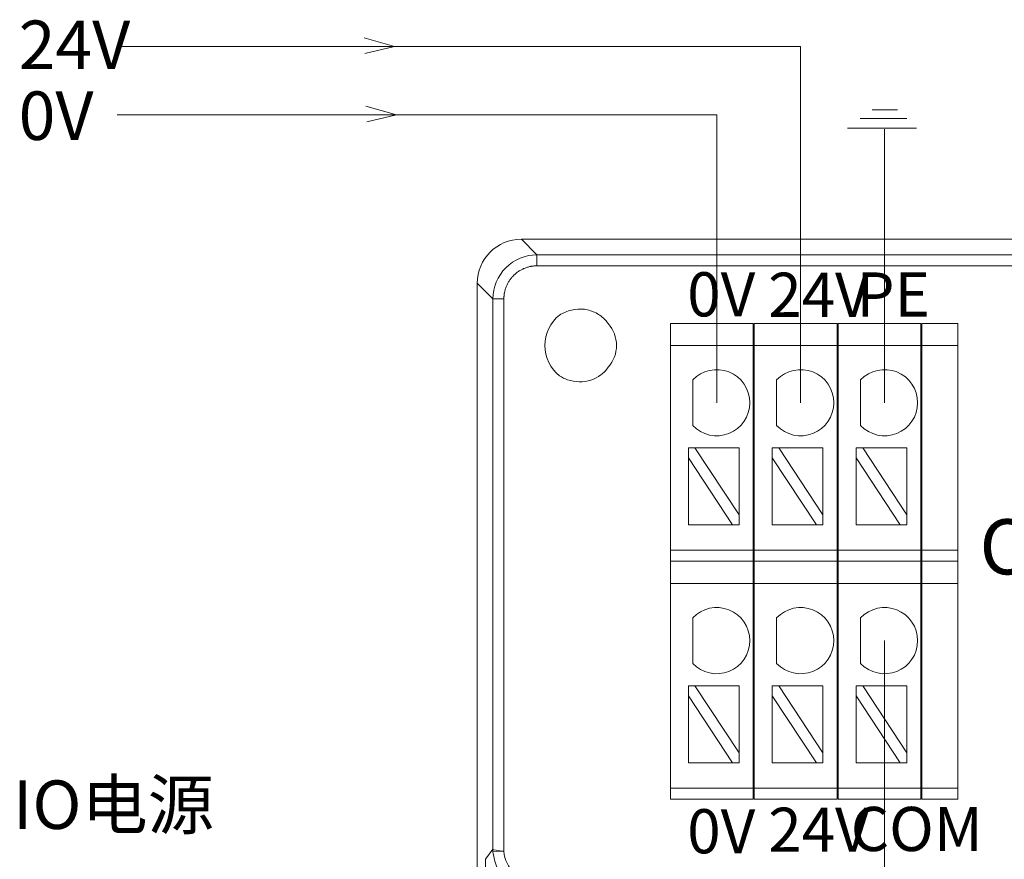
# Model space of a CAD drawing. Units: millimetres. Extents: x 2247 to 3732, y 38 to 1977.
# Drawn here: x 3494 to 3539, y 792 to 830 of the extents above; entities that cross this region are included whole.
import ezdxf

# ---------------------------------------------------------------- set-up
doc = ezdxf.new("R2010")
doc.units = ezdxf.units.MM
doc.layers.add('1', color=7, linetype='Continuous', lineweight=18)
doc.layers.add('DIM', color=3, linetype='Continuous', lineweight=13)
doc.styles.get("Standard").update_dxf_attribs({"font": 'arial.ttf'})
doc.styles.add('标准', font='txt', dxfattribs={"width": 0.667})

msp = doc.modelspace()

# ---------------------------------------------------------------- linework, layer by layer
at = {"layer": '1', "color": 7, "linetype": 'Continuous'}
for p, q in [((3516.806, 819.814), (3640.229, 819.814)), ((3514.807, 748.114), (3514.807, 817.815)), ((3515.515, 792.162), (3515.515, 817.108)), ((3523.565, 816), (3523.565, 815)), ((3523.565, 816), (3527.315, 816)), ((3527.315, 815), (3527.315, 816)), ((3527.365, 816), (3527.365, 815)), ((3527.365, 816), (3531.115, 816)), ((3531.115, 816), (3531.115, 815)), ((3531.165, 815), (3531.165, 816)), ((3531.165, 816), (3534.915, 816)), ((3534.915, 816), (3534.915, 815)), ((3534.965, 815), (3534.965, 816)), ((3534.965, 816), (3536.586, 816)), ((3536.586, 816), (3536.586, 815)), ((3523.565, 815), (3523.565, 805.716)), ((3527.315, 805.716), (3527.315, 815)), ((3527.365, 815), (3527.365, 805.716)), ((3531.115, 805.716), (3531.115, 815)), ((3531.165, 815), (3531.165, 805.716)), ((3534.915, 805.716), (3534.915, 815)), ((3534.965, 815), (3534.965, 805.716)), ((3536.586, 805.716), (3536.586, 815)), ((3524.574, 811.371), (3524.574, 813.437)), ((3528.378, 811.371), (3528.378, 813.437)), ((3532.183, 811.371), (3532.183, 813.437)), ((3524.375, 810.358), (3524.375, 809.904)), ((3524.674, 810.358), (3524.375, 810.358)), ((3526.675, 807.318), (3524.674, 810.358)), ((3526.675, 810.358), (3524.674, 810.358)), ((3526.675, 810.358), (3526.675, 807.318)), ((3528.179, 810.358), (3528.179, 809.904)), ((3528.479, 810.358), (3528.179, 810.358)), ((3530.479, 810.358), (3528.479, 810.358)), ((3530.479, 807.318), (3528.479, 810.358)), ((3530.479, 810.358), (3530.479, 807.318)), ((3531.983, 810.358), (3531.983, 809.904)), ((3532.283, 810.358), (3531.983, 810.358)), ((3534.283, 810.358), (3532.283, 810.358)), ((3534.283, 807.318), (3532.283, 810.358)), ((3534.283, 810.358), (3534.283, 807.318)), ((3524.375, 809.904), (3524.375, 806.864)), ((3524.375, 809.904), (3526.376, 806.864)), ((3528.179, 809.904), (3528.179, 806.864)), ((3528.179, 809.904), (3530.18, 806.864)), ((3531.983, 809.904), (3531.983, 806.864)), ((3531.983, 809.904), (3533.984, 806.864)), ((3526.675, 806.864), (3526.675, 807.318)), ((3530.479, 806.864), (3530.479, 807.318)), ((3534.283, 806.864), (3534.283, 807.318)), ((3526.376, 806.864), (3524.375, 806.864)), ((3526.376, 806.864), (3526.675, 806.864)), ((3530.18, 806.864), (3528.179, 806.864)), ((3530.18, 806.864), (3530.479, 806.864)), ((3533.984, 806.864), (3531.983, 806.864)), ((3533.984, 806.864), (3534.283, 806.864)), ((3523.565, 805.216), (3523.565, 805.716)), ((3527.315, 805.216), (3527.315, 805.716)), ((3527.365, 805.716), (3527.365, 805.216)), ((3531.115, 805.716), (3531.115, 805.216)), ((3531.165, 805.216), (3531.165, 805.716)), ((3534.915, 805.716), (3534.915, 805.216)), ((3534.965, 805.216), (3534.965, 805.716)), ((3536.586, 805.716), (3536.586, 805.216)), ((3523.565, 805.216), (3523.565, 804.216)), ((3527.315, 805.216), (3523.565, 805.216)), ((3527.315, 804.216), (3527.315, 805.216)), ((3527.365, 805.216), (3527.365, 804.216)), ((3531.115, 805.216), (3527.365, 805.216)), ((3531.115, 805.216), (3531.115, 804.216)), ((3531.165, 804.216), (3531.165, 805.216)), ((3534.915, 805.216), (3531.165, 805.216)), ((3534.915, 805.216), (3534.915, 804.216)), ((3534.965, 804.216), (3534.965, 805.216)), ((3536.586, 805.216), (3534.965, 805.216)), ((3536.586, 805.216), (3536.586, 804.216)), ((3523.565, 804.216), (3523.565, 794.933)), ((3527.315, 794.933), (3527.315, 804.216)), ((3527.365, 804.216), (3527.365, 794.933)), ((3531.115, 794.933), (3531.115, 804.216)), ((3531.165, 804.216), (3531.165, 794.933)), ((3534.915, 794.933), (3534.915, 804.216)), ((3534.965, 804.216), (3534.965, 794.933)), ((3536.586, 794.933), (3536.586, 804.216)), ((3524.574, 800.587), (3524.574, 802.653)), ((3528.378, 800.587), (3528.378, 802.653)), ((3532.183, 800.587), (3532.183, 802.653)), ((3524.375, 799.575), (3524.375, 799.12)), ((3524.674, 799.575), (3524.375, 799.575)), ((3526.675, 796.535), (3524.674, 799.575)), ((3526.675, 799.575), (3524.674, 799.575)), ((3526.675, 799.575), (3526.675, 796.535)), ((3528.179, 799.575), (3528.179, 799.12)), ((3528.479, 799.575), (3528.179, 799.575)), ((3530.479, 799.575), (3528.479, 799.575)), ((3530.479, 796.535), (3528.479, 799.575)), ((3530.479, 799.575), (3530.479, 796.535)), ((3531.983, 799.575), (3531.983, 799.12)), ((3532.283, 799.575), (3531.983, 799.575)), ((3534.283, 799.575), (3532.283, 799.575)), ((3534.283, 796.535), (3532.283, 799.575)), ((3534.283, 799.575), (3534.283, 796.535)), ((3524.375, 799.12), (3524.375, 796.08)), ((3524.375, 799.12), (3526.376, 796.08)), ((3528.179, 799.12), (3528.179, 796.08)), ((3528.179, 799.12), (3530.18, 796.08)), ((3531.983, 799.12), (3531.983, 796.08)), ((3531.983, 799.12), (3533.984, 796.08)), ((3526.675, 796.08), (3526.675, 796.535)), ((3530.479, 796.08), (3530.479, 796.535)), ((3534.283, 796.08), (3534.283, 796.535)), ((3526.376, 796.08), (3524.375, 796.08)), ((3526.376, 796.08), (3526.675, 796.08)), ((3530.18, 796.08), (3528.179, 796.08)), ((3530.18, 796.08), (3530.479, 796.08)), ((3533.984, 796.08), (3531.983, 796.08)), ((3533.984, 796.08), (3534.283, 796.08)), ((3523.565, 794.433), (3523.565, 794.933)), ((3527.315, 794.433), (3527.315, 794.933)), ((3527.365, 794.933), (3527.365, 794.433)), ((3531.115, 794.933), (3531.115, 794.433)), ((3531.165, 794.433), (3531.165, 794.933)), ((3534.915, 794.933), (3534.915, 794.433)), ((3534.965, 794.433), (3534.965, 794.933)), ((3536.586, 794.933), (3536.586, 794.433)), ((3527.315, 794.433), (3523.565, 794.433)), ((3531.115, 794.433), (3527.365, 794.433)), ((3534.915, 794.433), (3531.165, 794.433)), ((3536.586, 794.433), (3534.965, 794.433)), ((3515.518, 792.047), (3516.014, 792.075))]:
    msp.add_line(p, q, dxfattribs=at)
at = {"layer": '1', "color": 7, "linetype": 'Continuous', "lineweight": 5}
for p, q in [((3516.806, 819.814), (3517.514, 819.107)), ((3517.514, 819.107), (3517.514, 818.607)), ((3517.514, 819.107), (3639.522, 819.107)), ((3639.522, 818.607), (3517.514, 818.607)), ((3515.515, 817.108), (3514.807, 817.815)), ((3516.014, 817.108), (3515.515, 817.108)), ((3516.014, 817.108), (3516.014, 792.075)), ((3527.315, 815), (3523.565, 815)), ((3531.115, 815), (3527.365, 815)), ((3534.915, 815), (3531.165, 815)), ((3536.586, 815), (3534.965, 815)), ((3527.315, 805.716), (3523.565, 805.716)), ((3531.115, 805.716), (3527.365, 805.716)), ((3534.915, 805.716), (3531.165, 805.716)), ((3536.586, 805.716), (3534.965, 805.716)), ((3527.315, 804.216), (3523.565, 804.216)), ((3531.115, 804.216), (3527.365, 804.216)), ((3534.915, 804.216), (3531.165, 804.216)), ((3536.586, 804.216), (3534.965, 804.216)), ((3527.315, 794.933), (3523.565, 794.933)), ((3531.115, 794.933), (3527.365, 794.933)), ((3534.915, 794.933), (3531.165, 794.933)), ((3536.586, 794.933), (3534.965, 794.933)), ((3515.173, 791.711), (3515.515, 792.167)), ((3515.173, 748.479), (3515.173, 791.711))]:
    msp.add_line(p, q, dxfattribs=at)
at = {"layer": '1', "color": 7, "linetype": 'Continuous', "extrusion": (0, 0, -1)}
for centre, radius, start, end in [((-3519.618, 814.999), 1.75, 308.0401, 51.9599), ((-3525.662, 812.404), 1.5, 43.5224, 316.4776), ((-3529.466, 812.404), 1.5, 43.5224, 316.4776), ((-3533.27, 812.404), 1.5, 43.5224, 316.4776), ((-3525.662, 801.62), 1.5, 43.5224, 316.4776), ((-3529.466, 801.62), 1.5, 43.5224, 316.4776), ((-3533.27, 801.62), 1.5, 43.5224, 316.4776)]:
    msp.add_arc(centre, radius, start, end, dxfattribs=at)
at = {"layer": '1', "color": 7, "linetype": 'Continuous'}
msp.add_arc((3519.618, 814.999), 1.5, 318.7786, 41.2855, dxfattribs=at)
at = {"layer": '1', "color": 7, "linetype": 'Continuous', "extrusion": (0, 0, -1)}
msp.add_ellipse((3516.808, 817.814), major_axis=(-1.415, 1.415), ratio=0.999315, start_param=5.49813, end_param=7.068241, dxfattribs=at)
at = {"layer": '1', "color": 7, "linetype": 'Continuous'}
for points, knots in [([(3515.515, 817.108), (3515.515, 817.631), (3515.731, 818.151), (3516.471, 818.891), (3516.991, 819.107), (3517.514, 819.107)], [0, 0, 0, 0, 0.5, 0.5, 1, 1, 1, 1]), ([(3518.539, 816.378), (3518.704, 816.482), (3518.889, 816.56), (3519.27, 816.649), (3519.472, 816.661), (3519.848, 816.611), (3520.028, 816.553), (3520.35, 816.387), (3520.498, 816.276), (3520.665, 816.095), (3520.707, 816.043), (3520.745, 815.989)], [0, 0, 0, 0, 0.23844, 0.23844, 0.477769, 0.477769, 0.701375, 0.701375, 0.920316, 0.920316, 1, 1, 1, 1]), ([(3520.746, 814.011), (3520.653, 813.877), (3520.535, 813.758), (3520.27, 813.563), (3520.119, 813.485), (3519.79, 813.375), (3519.607, 813.347), (3519.25, 813.354), (3519.072, 813.387), (3518.777, 813.489), (3518.653, 813.549), (3518.539, 813.621)], [0, 0, 0, 0, 0.198473, 0.198473, 0.400725, 0.400725, 0.62075, 0.62075, 0.836262, 0.836262, 1, 1, 1, 1]), ([(3517.504, 790.171), (3517.258, 790.198), (3516.764, 790.253), (3516.125, 790.672), (3515.65, 791.288), (3515.562, 791.793), (3515.518, 792.047)], [0, 0, 0, 0, 0.244457, 0.49259, 0.744428, 1, 1, 1, 1])]:
    msp.add_open_spline(points, degree=3, knots=knots, dxfattribs=at)
for points, degree in [([(3517.514, 818.607), (3517.215, 818.607), (3516.665, 818.379), (3516.243, 817.958), (3516.015, 817.407), (3516.014, 817.108)], 2), ([(3515.515, 792.16), (3515.521, 792.132), (3515.757, 792.104), (3516.014, 792.075)], 3)]:
    msp.add_open_spline(points, degree=degree, dxfattribs=at)
at = {"layer": '1', "color": 7, "linetype": 'Continuous', "lineweight": 5}
for points in [[(3515.518, 792.047), (3515.516, 792.085), (3515.515, 792.122), (3515.515, 792.16)], [(3516.014, 792.075), (3516.058, 791.314), (3516.739, 790.669), (3517.504, 790.668)]]:
    msp.add_open_spline(points, degree=3, dxfattribs=at)
at = {"layer": 'DIM', "color": 3}
for p, q in [((3511.059, 828.548), (3509.682, 828.944)), ((3511.059, 828.548), (3509.717, 828.229)), ((3511.14, 825.447), (3509.763, 825.843)), ((3511.14, 825.447), (3509.798, 825.129)), ((3533.853, 825.672), (3532.702, 825.672)), ((3534.716, 824.845), (3531.587, 824.845)), ((3534.284, 825.276), (3532.162, 825.276)), ((3533.27, 812.404), (3533.27, 824.802)), ((3533.27, 801.62), (3533.27, 781.288))]:
    msp.add_line(p, q, dxfattribs=at)
at = {"layer": 'DIM', "color": 1}
for p, q in [((3529.466, 828.548), (3498.481, 828.548)), ((3529.466, 812.404), (3529.466, 828.548))]:
    msp.add_line(p, q, dxfattribs=at)
at = {"layer": 'DIM', "color": 5}
for p, q in [((3525.662, 825.447), (3498.481, 825.447)), ((3525.662, 812.404), (3525.662, 825.447))]:
    msp.add_line(p, q, dxfattribs=at)

# ---------------------------------------------------------------- texts
at = {"layer": 'DIM', "color": 0, "char_height": 2.2, "width": 2.76532, "attachment_point": 1}
for s, insert in [('{\\fFangSong|b0|i0|c0|p34;24V}', (3494.018, 829.722)), ('{\\fFangSong|b0|i0|c0|p34;0V}', (3494.018, 826.511))]:
    msp.add_mtext(s, dxfattribs=dict(at, insert=insert))
at = {"layer": 'DIM', "color": 3, "width": 6.3516, "attachment_point": 1, "style": '标准'}
for s, insert, char_height in [('{\\T1.3;0V}', (3524.326, 818.315), 2), ('\\T1.1;24V', (3527.998, 818.295), 2), ('{\\T1.3;PE}', (3531.996, 818.309), 2), ('{\\T1.3;OUT}', (3537.572, 807.122), 2.5), ('\\T1.1;24V', (3527.998, 794.05), 2), ('\\T1.1;COM', (3531.738, 794.086), 2), ('{\\T1.3;0V}', (3524.326, 793.982), 2)]:
    msp.add_mtext(s, dxfattribs=dict(at, insert=insert, char_height=char_height))
at = {"layer": 'DIM', "color": 3, "insert": (3493.761, 795.285), "char_height": 2.2, "attachment_point": 1}
msp.add_mtext_dynamic_manual_height_columns('{\\fFangSong|b0|i0|c0|p34;IO电源}', width=15.71446, gutter_width=11, heights=[12.414], dxfattribs=at)

doc.saveas('drawing.dxf')
